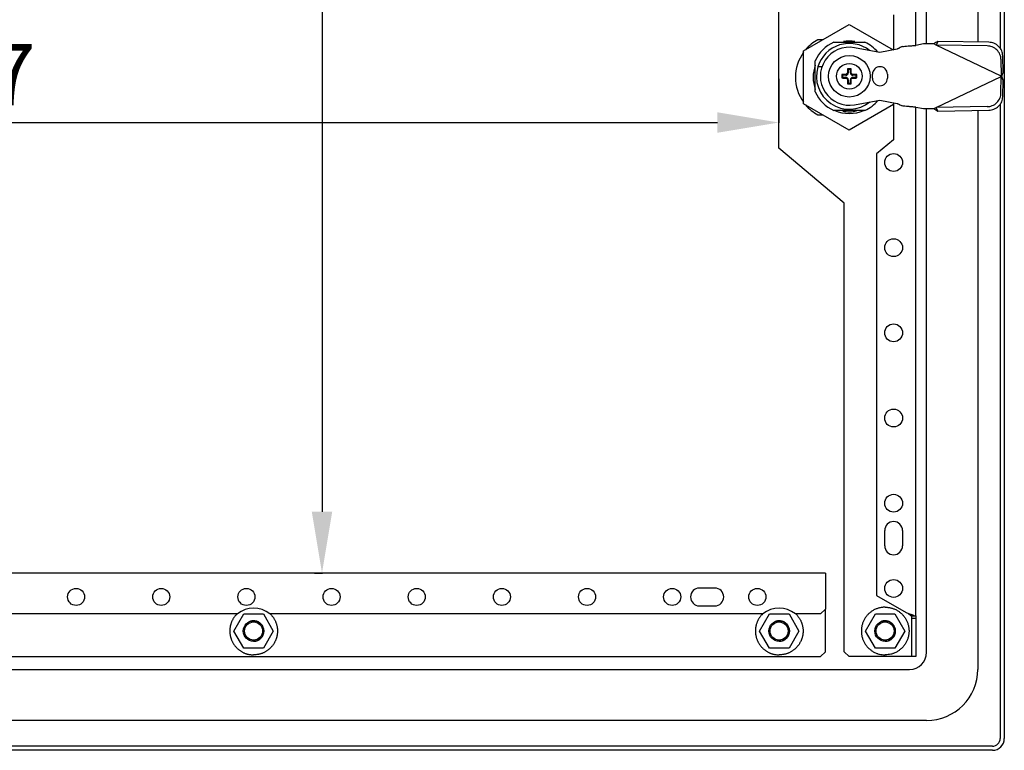
# Model space of a CAD drawing. Units: millimetres. Extents: x 55 to 3553, y -333 to 1484.
# Drawn here: x 2345 to 2634, y 788 to 1002 of the extents above; entities that cross this region are included whole.
import ezdxf

# ---------------------------------------------------------------- set-up
doc = ezdxf.new("R2010")
doc.units = ezdxf.units.MM
doc.header["$MEASUREMENT"] = 0
doc.header["$PDMODE"] = 2
doc.header["$PDSIZE"] = -0.01
doc.layers.add('5', color=7, linetype='Continuous')
doc.layers.add('COTA', color=1, linetype='Continuous', lineweight=5)
doc.styles.get("Standard").update_dxf_attribs({"font": 'monotxt.shx'})
doc.dimstyles.new('Argenta', dxfattribs={"dimtxt": 18, "dimasz": 18, "dimexe": 0.125, "dimexo": 0.5, "dimgap": 5, "dimtad": 1, "dimdec": 0, "dimzin": 0, "dimdsep": 46, "dimtxsty": 'STANDARD', "dimcen": 0.09, "dimclrd": 4, "dimclre": 4, "dimclrt": 4, "dimadec": 0, "dimazin": 0, "dimtp": 0.005, "dimtm": -0.005, "dimtfac": 1, "dimtdec": 0, "dimtmove": 0, "dimatfit": 3, "dimfxl": 1, "dimtolj": 1, "dimtzin": 0, "dimarcsym": 0})

# ---------------------------------------------------------------- blocks, each defined once
blk = doc.blocks.new('*D140')
at = {"layer": 'COTA', "color": 4, "linetype": 'Continuous', "lineweight": -2, "transparency": 16777216}
for p, q in [((2090.22, 984.99), (2090.22, 972.09)), ((2567.57, 984.99), (2567.57, 972.09)), ((2108.22, 972.21), (2549.57, 972.21))]:
    blk.add_line(p, q, dxfattribs=at)
at = {"layer": 'COTA', "color": 4, "linetype": 'Continuous', "transparency": 16777216}
for points in [[(2108.22, 975.21), (2108.22, 969.21), (2090.22, 972.21)], [(2549.57, 975.21), (2549.57, 969.21), (2567.57, 972.21)]]:
    blk.add_solid(points, dxfattribs=at)
at = {"layer": 'Defpoints', "color": 0, "linetype": 'Continuous', "transparency": 16777216}
for p in [(2090.22, 985.49), (2567.57, 985.49), (2567.57, 972.21)]:
    blk.add_point(p, dxfattribs=at)
at = {"layer": 'COTA', "color": 4, "linetype": 'Continuous', "transparency": 16777216, "insert": (2328.9, 986.21), "char_height": 18, "attachment_point": 5}
blk.add_mtext('\\A1;477', dxfattribs=at)
blk = doc.blocks.new('*D141')
at = {"layer": 'COTA', "color": 4, "linetype": 'Continuous', "lineweight": -2, "transparency": 16777216}
for p, q in [((2431.22, 1130.99), (2433.6, 1130.99)), ((2433.47, 1112.99), (2433.47, 857.99)), ((2431.22, 839.99), (2433.6, 839.99))]:
    blk.add_line(p, q, dxfattribs=at)
at = {"layer": 'COTA', "color": 4, "linetype": 'Continuous', "transparency": 16777216}
for points in [[(2430.47, 1112.99), (2436.47, 1112.99), (2433.47, 1130.99)], [(2430.47, 857.99), (2436.47, 857.99), (2433.47, 839.99)]]:
    blk.add_solid(points, dxfattribs=at)
at = {"layer": 'Defpoints', "color": 0, "linetype": 'Continuous', "transparency": 16777216}
for p in [(2430.72, 1130.99), (2430.72, 839.99), (2433.47, 839.99)]:
    blk.add_point(p, dxfattribs=at)
at = {"layer": 'COTA', "color": 4, "linetype": 'Continuous', "transparency": 16777216, "insert": (2419.47, 1041.39), "char_height": 18, "attachment_point": 5, "rotation": 90}
blk.add_mtext('\\A1;291', dxfattribs=at)

msp = doc.modelspace()

# ---------------------------------------------------------------- linework, layer by layer
at = {"layer": '5', "color": 1, "linetype": 'Continuous'}
for p, q in [((2632.57, 1179.49), (2632.57, 993.88)), ((2633.77, 1179.49), (2633.77, 791.49)), ((2632.57, 977.7), (2632.57, 791.49)), ((2630.27, 789.19), (2042.27, 789.19)), ((2630.27, 787.99), (2042.27, 787.99))]:
    msp.add_line(p, q, dxfattribs=at)
at = {"layer": '5', "color": 40, "linetype": 'Continuous'}
for p, q in [((2625.97, 1159.24), (2625.97, 995.8)), ((2610.97, 995.29), (2610.97, 1154.24)), ((2610.97, 816.74), (2610.97, 976.29)), ((2625.97, 975.77), (2625.97, 811.74)), ((2068.97, 811.74), (2605.97, 811.74)), ((2610.97, 796.74), (2063.97, 796.74))]:
    msp.add_line(p, q, dxfattribs=at)
at = {"layer": '5', "color": 150, "linetype": 'Continuous'}
for p, q in [((2607.77, 994.85), (2607.77, 1143.49)), ((2567.57, 964.65), (2567.57, 1006.33)), ((2601.27, 1003.79), (2601.27, 993.56)), ((2580.48, 996.49), (2579.03, 996.49)), ((2601.27, 978.02), (2601.27, 967.18)), ((2579.03, 974.49), (2580.48, 974.49)), ((2607.77, 827.49), (2607.77, 976.72)), ((2601.27, 967.18), (2596.27, 962.99)), ((2586.77, 948.54), (2567.57, 964.65)), ((2596.27, 962.99), (2596.27, 833.43)), ((2586.77, 816.9), (2586.77, 948.54)), ((2598.65, 847.99), (2598.65, 852.49)), ((2603.9, 852.49), (2603.9, 847.99)), ((2596.27, 833.43), (2604.97, 828.41)), ((2606.57, 827.49), (2606.33, 827.49)), ((2606.57, 827.49), (2606.57, 826.69)), ((2606.57, 827.49), (2607.77, 827.49)), ((2606.57, 826.69), (2606.57, 815.49)), ((2607.77, 826.69), (2606.57, 826.69)), ((2607.77, 827.49), (2607.77, 826.69)), ((2607.77, 826.69), (2607.77, 815.49)), ((2588.19, 815.49), (2586.77, 816.9)), ((2604.97, 815.49), (2588.19, 815.49)), ((2606.57, 815.5), (2604.97, 815.49)), ((2607.77, 815.49), (2606.57, 815.49))]:
    msp.add_line(p, q, dxfattribs=at)
at = {"layer": '5', "color": 2, "linetype": 'Continuous'}
for p, q in [((2574.85, 993.24), (2588.27, 1000.99)), ((2588.27, 1000.99), (2601.17, 993.54)), ((2574.85, 977.74), (2574.85, 993.24)), ((2588.27, 969.99), (2574.85, 977.74)), ((2601.27, 977.49), (2588.27, 969.99))]:
    msp.add_line(p, q, dxfattribs=at)
at = {"layer": '5', "color": 253, "linetype": 'Continuous'}
for p, q in [((2583.69, 995.76), (2592.85, 995.76)), ((2578.27, 981.18), (2578.27, 990.34)), ((2580.36, 988.56), (2579.04, 988.56)), ((2586.07, 986.29), (2586.17, 986.19)), ((2586.17, 985.39), (2586.17, 986.19)), ((2586.17, 986.19), (2587.22, 986.19)), ((2586.17, 986.19), (2586.27, 986.09)), ((2586.27, 986.09), (2586.27, 985.48)), ((2587.22, 986.09), (2586.27, 986.09)), ((2587.77, 987.99), (2587.87, 987.89)), ((2587.87, 986.84), (2587.87, 987.89)), ((2587.87, 987.89), (2588.67, 987.89)), ((2587.87, 987.89), (2587.97, 987.79)), ((2587.97, 987.79), (2587.97, 986.84)), ((2588.58, 987.79), (2587.97, 987.79)), ((2588.67, 987.89), (2588.58, 987.79)), ((2588.58, 986.84), (2588.58, 987.79)), ((2588.77, 987.99), (2588.67, 987.89)), ((2588.67, 987.89), (2588.67, 986.84)), ((2589.32, 986.19), (2590.37, 986.19)), ((2590.28, 986.09), (2589.32, 986.09)), ((2590.37, 986.19), (2590.28, 986.09)), ((2590.28, 985.48), (2590.28, 986.09)), ((2590.47, 986.29), (2590.37, 986.19)), ((2590.37, 986.19), (2590.37, 985.39)), ((2586.07, 985.29), (2586.17, 985.39)), ((2586.17, 985.39), (2586.27, 985.48)), ((2587.22, 985.39), (2586.17, 985.39)), ((2586.27, 985.48), (2587.22, 985.48)), ((2587.77, 983.59), (2587.87, 983.69)), ((2587.87, 983.69), (2587.87, 984.74)), ((2587.87, 983.69), (2587.97, 983.78)), ((2588.67, 983.69), (2587.87, 983.69)), ((2587.97, 984.74), (2587.97, 983.78)), ((2587.97, 983.78), (2588.58, 983.78)), ((2588.58, 983.78), (2588.58, 984.74)), ((2588.67, 983.69), (2588.58, 983.78)), ((2588.67, 984.74), (2588.67, 983.69)), ((2588.77, 983.59), (2588.67, 983.69)), ((2589.32, 985.48), (2590.28, 985.48)), ((2590.37, 985.39), (2589.32, 985.39)), ((2590.37, 985.39), (2590.28, 985.48)), ((2590.47, 985.29), (2590.37, 985.39)), ((2592.85, 975.76), (2583.69, 975.76))]:
    msp.add_line(p, q, dxfattribs=at)
at = {"layer": '5', "color": 221, "linetype": 'Continuous'}
for p, q in [((2603.89, 994.5), (2603.14, 994.21)), ((2610.05, 995.29), (2607.78, 994.85)), ((2613.05, 995.29), (2610.05, 995.29)), ((2613.77, 994.95), (2613.05, 995.29)), ((2614.27, 996), (2613.77, 994.95)), ((2628.76, 994.69), (2613.77, 994.95)), ((2632.89, 985.86), (2613.77, 994.95)), ((2629.27, 995.75), (2614.27, 996)), ((2597.27, 992.79), (2589.8, 994.15)), ((2602.27, 993.75), (2597.27, 992.79)), ((2633.39, 986.92), (2633.3, 991.82)), ((2632.8, 990.77), (2632.89, 985.86)), ((2595.07, 985.19), (2595.07, 986.39)), ((2599.47, 986.39), (2599.47, 985.19)), ((2613.77, 976.63), (2632.89, 985.71)), ((2632.8, 980.81), (2632.89, 985.71)), ((2633.39, 986.92), (2632.89, 985.86)), ((2633.05, 985.79), (2632.89, 985.86)), ((2632.89, 985.71), (2633.05, 985.79)), ((2633.39, 984.65), (2632.89, 985.71)), ((2633.3, 979.75), (2633.39, 984.65)), ((2589.8, 977.43), (2597.27, 978.79)), ((2597.27, 978.79), (2602.27, 977.83)), ((2603.14, 977.37), (2603.89, 977.08)), ((2607.78, 976.72), (2610.05, 976.29)), ((2610.05, 976.29), (2613.05, 976.29)), ((2613.05, 976.29), (2613.77, 976.63)), ((2628.76, 976.88), (2613.77, 976.63)), ((2614.27, 975.57), (2613.77, 976.63)), ((2614.27, 975.57), (2629.27, 975.83))]:
    msp.add_line(p, q, dxfattribs=at)
at = {"layer": '5', "color": 30, "linetype": 'Continuous'}
for p, q in [((2581.27, 839.99), (2091.27, 839.99)), ((2581.27, 839.99), (2581.27, 837.19)), ((2548.77, 835.61), (2544.27, 835.61)), ((2581.27, 837.19), (2581.27, 829.4)), ((2544.27, 830.36), (2548.77, 830.36)), ((2408.62, 827.99), (2263.83, 827.99)), ((2562.92, 827.99), (2418.13, 827.99)), ((2579.86, 827.99), (2572.43, 827.99)), ((2581.27, 829.4), (2579.86, 827.99)), ((2581.27, 816.9), (2581.27, 829.4)), ((2092.69, 815.49), (2579.86, 815.49)), ((2579.86, 815.49), (2581.27, 816.9))]:
    msp.add_line(p, q, dxfattribs=at)
at = {"layer": '5', "color": 7, "linetype": 'Continuous'}
for p, q in [((2407.62, 822.99), (2410.51, 827.99)), ((2410.51, 827.99), (2416.28, 827.99)), ((2416.28, 827.99), (2419.17, 822.99)), ((2561.92, 822.99), (2564.81, 827.99)), ((2564.81, 827.99), (2570.58, 827.99)), ((2570.58, 827.99), (2573.47, 822.99)), ((2593.02, 822.99), (2595.91, 827.99)), ((2595.91, 827.99), (2601.68, 827.99)), ((2601.68, 827.99), (2604.57, 822.99)), ((2410.51, 817.99), (2407.62, 822.99)), ((2419.17, 822.99), (2416.28, 817.99)), ((2564.81, 817.99), (2561.92, 822.99)), ((2573.47, 822.99), (2570.58, 817.99)), ((2595.91, 817.99), (2593.02, 822.99)), ((2604.57, 822.99), (2601.68, 817.99)), ((2416.28, 817.99), (2410.51, 817.99)), ((2570.58, 817.99), (2564.81, 817.99)), ((2601.68, 817.99), (2595.91, 817.99))]:
    msp.add_line(p, q, dxfattribs=at)
at = {"layer": '5', "color": 253, "linetype": 'Continuous'}
for points in [[(2587.22, 986.32), (2587.18, 986.32, 0.000192), (2587.14, 986.32, 0.000192), (2587.1, 986.32, 0.000193), (2587.07, 986.32, 0.000193), (2587.03, 986.32, 0.000194), (2586.99, 986.32, 0.000194), (2586.95, 986.32, 0.000195), (2586.91, 986.32, 0.000195), (2586.87, 986.32, 0.000196), (2586.83, 986.31, 0.000196), (2586.79, 986.31, 0.000197), (2586.75, 986.31, 0.000197), (2586.72, 986.31, 0.000198), (2586.68, 986.31, 0.000199), (2586.64, 986.31, 0.000199), (2586.6, 986.31, 0.000198), (2586.56, 986.31, 0.000201), (2586.52, 986.31, 0.000205), (2586.49, 986.3, 0.0002), (2586.45, 986.3, 0.000188), (2586.41, 986.3, 0.000208), (2586.37, 986.3, 0.000248), (2586.33, 986.3, 0.000189), (2586.3, 986.3, 0.000066), (2586.26, 986.3, 0.000268), (2586.22, 986.29, 0.000464), (2586.16, 986.29, 0.000229), (2586.07, 986.29, 0.000122)], [(2586.07, 986.29), (2586.07, 986.25, 0.000161), (2586.07, 986.22, 0.000161), (2586.07, 986.19, 0.000161), (2586.07, 986.15, 0.000161), (2586.07, 986.12, 0.000161), (2586.07, 986.09, 0.000161), (2586.07, 986.05, 0.000161), (2586.07, 986.02, 0.000161), (2586.07, 985.99, 0.00016), (2586.07, 985.95, 0.00016), (2586.07, 985.92, 0.00016), (2586.07, 985.89, 0.00016), (2586.07, 985.85, 0.00016), (2586.07, 985.82, 0.000161), (2586.07, 985.79, 0.00016), (2586.07, 985.75, 0.000159), (2586.07, 985.72, 0.000161), (2586.07, 985.69, 0.000164), (2586.07, 985.65, 0.000159), (2586.07, 985.62, 0.000149), (2586.07, 985.59, 0.000164), (2586.07, 985.55, 0.000196), (2586.07, 985.52, 0.000149), (2586.07, 985.49, 0.000051), (2586.07, 985.46, 0.00021), (2586.07, 985.42, 0.000361), (2586.07, 985.36, 0.000177), (2586.07, 985.29, 0.000094)], [(2587.77, 987.99), (2587.77, 987.95, 0.000217), (2587.77, 987.91, 0.000217), (2587.77, 987.87, 0.000217), (2587.77, 987.83, 0.000215), (2587.76, 987.79, 0.000213), (2587.76, 987.76, 0.000212), (2587.76, 987.72, 0.000211), (2587.76, 987.68, 0.000209), (2587.76, 987.64, 0.000208), (2587.76, 987.6, 0.000207), (2587.75, 987.56, 0.000205), (2587.75, 987.52, 0.000204), (2587.75, 987.49, 0.000203), (2587.75, 987.45, 0.000202), (2587.75, 987.41, 0.0002), (2587.75, 987.37, 0.000198), (2587.75, 987.33, 0.000199), (2587.75, 987.29, 0.000201), (2587.75, 987.26, 0.000195), (2587.74, 987.22, 0.000181), (2587.74, 987.18, 0.000198), (2587.74, 987.14, 0.000234), (2587.74, 987.1, 0.000178), (2587.74, 987.06, 0.000064), (2587.74, 987.03, 0.000247), (2587.74, 986.99, 0.000421), (2587.74, 986.92, 0.000207), (2587.74, 986.84, 0.00011)], [(2588.77, 987.99), (2588.74, 987.99, 0.000165), (2588.7, 987.99, 0.000166), (2588.67, 987.99, 0.000166), (2588.64, 987.99, 0.000165), (2588.6, 987.99, 0.000165), (2588.57, 987.99, 0.000164), (2588.53, 987.99, 0.000164), (2588.5, 987.99, 0.000164), (2588.47, 987.99, 0.000164), (2588.43, 987.99, 0.000163), (2588.4, 987.99, 0.000163), (2588.37, 987.99, 0.000163), (2588.33, 987.99, 0.000163), (2588.3, 987.99, 0.000163), (2588.27, 987.99, 0.000162), (2588.23, 987.99, 0.000161), (2588.2, 987.99, 0.000162), (2588.17, 987.99, 0.000165), (2588.13, 987.99, 0.00016), (2588.1, 987.99, 0.00015), (2588.07, 987.99, 0.000165), (2588.03, 987.99, 0.000195), (2588, 987.99, 0.000149), (2587.97, 987.99, 0.000053), (2587.94, 987.99, 0.000208), (2587.9, 987.99, 0.000358), (2587.85, 987.99, 0.000176), (2587.77, 987.99, 0.000094)], [(2588.81, 986.84), (2588.81, 986.88, 0.000192), (2588.81, 986.92, 0.000193), (2588.81, 986.96, 0.000193), (2588.8, 987, 0.000193), (2588.8, 987.03, 0.000194), (2588.8, 987.07, 0.000194), (2588.8, 987.11, 0.000195), (2588.8, 987.15, 0.000195), (2588.8, 987.19, 0.000195), (2588.8, 987.23, 0.000196), (2588.8, 987.27, 0.000196), (2588.8, 987.31, 0.000196), (2588.8, 987.35, 0.000197), (2588.79, 987.38, 0.000198), (2588.79, 987.42, 0.000198), (2588.79, 987.46, 0.000197), (2588.79, 987.5, 0.000199), (2588.79, 987.54, 0.000204), (2588.79, 987.58, 0.000198), (2588.79, 987.61, 0.000186), (2588.79, 987.65, 0.000205), (2588.78, 987.69, 0.000245), (2588.78, 987.73, 0.000187), (2588.78, 987.76, 0.000066), (2588.78, 987.8, 0.000264), (2588.78, 987.84, 0.000457), (2588.78, 987.9, 0.000226), (2588.77, 987.99, 0.00012)], [(2590.47, 986.29), (2590.44, 986.29, 0.000207), (2590.4, 986.29, 0.000205), (2590.36, 986.29, 0.000204), (2590.32, 986.29, 0.000204), (2590.29, 986.3, 0.000204), (2590.25, 986.3, 0.000203), (2590.21, 986.3, 0.000203), (2590.18, 986.3, 0.000202), (2590.14, 986.3, 0.000202), (2590.1, 986.3, 0.000202), (2590.06, 986.3, 0.000201), (2590.02, 986.31, 0.000201), (2589.99, 986.31, 0.0002), (2589.95, 986.31, 0.0002), (2589.91, 986.31, 0.0002), (2589.87, 986.31, 0.000198), (2589.83, 986.31, 0.000199), (2589.79, 986.31, 0.000203), (2589.76, 986.31, 0.000197), (2589.72, 986.31, 0.000184), (2589.68, 986.32, 0.000203), (2589.64, 986.32, 0.000242), (2589.6, 986.32, 0.000182), (2589.56, 986.32, 0.000061), (2589.53, 986.32, 0.000258), (2589.48, 986.32, 0.000443), (2589.41, 986.32, 0.000215), (2589.32, 986.32, 0.000113)], [(2590.47, 985.29), (2590.47, 985.32, 0.000166), (2590.47, 985.36, 0.000166), (2590.47, 985.39, 0.000166), (2590.47, 985.42, 0.000166), (2590.47, 985.46, 0.000165), (2590.47, 985.49, 0.000165), (2590.47, 985.52, 0.000165), (2590.47, 985.56, 0.000165), (2590.47, 985.59, 0.000164), (2590.47, 985.63, 0.000164), (2590.47, 985.66, 0.000164), (2590.47, 985.69, 0.000163), (2590.47, 985.73, 0.000163), (2590.47, 985.76, 0.000163), (2590.47, 985.79, 0.000163), (2590.47, 985.83, 0.000162), (2590.47, 985.86, 0.000163), (2590.47, 985.89, 0.000166), (2590.47, 985.93, 0.000161), (2590.47, 985.96, 0.00015), (2590.47, 985.99, 0.000165), (2590.47, 986.03, 0.000196), (2590.47, 986.06, 0.00015), (2590.47, 986.09, 0.000053), (2590.47, 986.12, 0.000209), (2590.47, 986.16, 0.00036), (2590.47, 986.21, 0.000177), (2590.47, 986.29, 0.000094)], [(2586.07, 985.29), (2586.11, 985.29, 0.000209), (2586.15, 985.28, 0.000208), (2586.18, 985.28, 0.000207), (2586.22, 985.28, 0.000206), (2586.26, 985.28, 0.000206), (2586.3, 985.28, 0.000205), (2586.33, 985.28, 0.000204), (2586.37, 985.28, 0.000204), (2586.41, 985.27, 0.000203), (2586.45, 985.27, 0.000202), (2586.49, 985.27, 0.000201), (2586.52, 985.27, 0.000201), (2586.56, 985.27, 0.0002), (2586.6, 985.27, 0.0002), (2586.64, 985.27, 0.000199), (2586.68, 985.26, 0.000197), (2586.72, 985.26, 0.000198), (2586.75, 985.26, 0.000202), (2586.79, 985.26, 0.000195), (2586.83, 985.26, 0.000182), (2586.87, 985.26, 0.0002), (2586.91, 985.26, 0.000238), (2586.95, 985.26, 0.00018), (2586.99, 985.26, 0.000062), (2587.02, 985.26, 0.000253), (2587.07, 985.25, 0.000433), (2587.13, 985.25, 0.000211), (2587.22, 985.25, 0.000112)], [(2587.74, 984.74), (2587.74, 984.7, 0.000188), (2587.74, 984.66, 0.000186), (2587.74, 984.62, 0.000186), (2587.74, 984.59, 0.000188), (2587.74, 984.55, 0.000189), (2587.74, 984.51, 0.00019), (2587.74, 984.47, 0.000191), (2587.74, 984.43, 0.000192), (2587.74, 984.4, 0.000193), (2587.74, 984.36, 0.000194), (2587.75, 984.32, 0.000195), (2587.75, 984.28, 0.000196), (2587.75, 984.24, 0.000197), (2587.75, 984.21, 0.000199), (2587.75, 984.17, 0.000199), (2587.75, 984.13, 0.000199), (2587.75, 984.09, 0.000202), (2587.75, 984.05, 0.000208), (2587.75, 984.01, 0.000203), (2587.76, 983.97, 0.00019), (2587.76, 983.94, 0.000211), (2587.76, 983.9, 0.000255), (2587.76, 983.86, 0.000193), (2587.76, 983.82, 0.000064), (2587.76, 983.79, 0.000277), (2587.77, 983.74, 0.000483), (2587.77, 983.68, 0.000236), (2587.77, 983.59, 0.000125)], [(2587.77, 983.59), (2587.81, 983.59, 0.000164), (2587.84, 983.59, 0.000165), (2587.87, 983.59, 0.000165), (2587.91, 983.59, 0.000164), (2587.94, 983.59, 0.000164), (2587.97, 983.59, 0.000164), (2588.01, 983.59, 0.000163), (2588.04, 983.59, 0.000163), (2588.08, 983.59, 0.000163), (2588.11, 983.59, 0.000162), (2588.14, 983.59, 0.000162), (2588.18, 983.59, 0.000162), (2588.21, 983.59, 0.000162), (2588.24, 983.59, 0.000162), (2588.28, 983.59, 0.000161), (2588.31, 983.59, 0.00016), (2588.34, 983.59, 0.000161), (2588.38, 983.59, 0.000164), (2588.41, 983.59, 0.000159), (2588.44, 983.59, 0.000149), (2588.48, 983.59, 0.000164), (2588.51, 983.59, 0.000194), (2588.54, 983.59, 0.000148), (2588.58, 983.59, 0.000052), (2588.6, 983.59, 0.000207), (2588.64, 983.59, 0.000356), (2588.7, 983.59, 0.000175), (2588.77, 983.59, 0.000093)], [(2588.77, 983.59), (2588.77, 983.62, 0.000207), (2588.77, 983.66, 0.000206), (2588.78, 983.7, 0.000205), (2588.78, 983.74, 0.000204), (2588.78, 983.77, 0.000204), (2588.78, 983.81, 0.000203), (2588.78, 983.85, 0.000202), (2588.78, 983.89, 0.000202), (2588.79, 983.92, 0.000201), (2588.79, 983.96, 0.000201), (2588.79, 984, 0.0002), (2588.79, 984.04, 0.0002), (2588.79, 984.08, 0.000199), (2588.79, 984.11, 0.000199), (2588.79, 984.15, 0.000198), (2588.79, 984.19, 0.000196), (2588.8, 984.23, 0.000198), (2588.8, 984.27, 0.000201), (2588.8, 984.31, 0.000195), (2588.8, 984.35, 0.000182), (2588.8, 984.38, 0.0002), (2588.8, 984.42, 0.000238), (2588.8, 984.46, 0.00018), (2588.8, 984.5, 0.000061), (2588.8, 984.54, 0.000254), (2588.8, 984.58, 0.000436), (2588.81, 984.65, 0.000212), (2588.81, 984.74, 0.000112)], [(2589.32, 985.25), (2589.36, 985.25, 0.000194), (2589.4, 985.25, 0.000195), (2589.44, 985.25, 0.000196), (2589.48, 985.25, 0.000196), (2589.52, 985.26, 0.000196), (2589.56, 985.26, 0.000196), (2589.6, 985.26, 0.000196), (2589.64, 985.26, 0.000196), (2589.68, 985.26, 0.000197), (2589.72, 985.26, 0.000197), (2589.76, 985.26, 0.000197), (2589.79, 985.26, 0.000197), (2589.83, 985.26, 0.000198), (2589.87, 985.27, 0.000199), (2589.91, 985.27, 0.000199), (2589.95, 985.27, 0.000198), (2589.99, 985.27, 0.0002), (2590.02, 985.27, 0.000204), (2590.06, 985.27, 0.000199), (2590.1, 985.27, 0.000186), (2590.14, 985.27, 0.000205), (2590.18, 985.28, 0.000245), (2590.21, 985.28, 0.000187), (2590.25, 985.28, 0.000066), (2590.28, 985.28, 0.000263), (2590.32, 985.28, 0.000454), (2590.39, 985.28, 0.000225), (2590.47, 985.29, 0.00012)]]:
    msp.add_lwpolyline(points, format="xyb", dxfattribs=at)
at = {"layer": '5', "color": 7, "linetype": 'Continuous'}
for points in [[(2598.8, 829.99), (2598.4, 829.98, 0.01558), (2597.99, 829.94, 0.014692), (2597.58, 829.88, 0.014422), (2597.16, 829.79, 0.01514), (2596.74, 829.68, 0.015472), (2596.32, 829.54, 0.015674), (2595.91, 829.37, 0.015797), (2595.51, 829.17, 0.016058), (2595.11, 828.94, 0.016183), (2594.73, 828.68, 0.016331), (2594.36, 828.4, 0.016394), (2594.01, 828.1, 0.016464), (2593.69, 827.77, 0.016478), (2593.38, 827.42, 0.016455), (2593.1, 827.06, 0.016414), (2592.85, 826.67, 0.016301), (2592.62, 826.28, 0.016212), (2592.42, 825.87, 0.016022), (2592.25, 825.46, 0.015876), (2592.11, 825.04, 0.015586), (2591.99, 824.63, 0.015436), (2591.9, 824.21, 0.015176), (2591.84, 823.8, 0.014863), (2591.81, 823.39, 0.014262), (2591.8, 822.99, 0.014493), (2591.81, 822.59, 0.014493), (2591.84, 822.18, 0.014262), (2591.9, 821.77, 0.014862), (2591.99, 821.35, 0.015176), (2592.11, 820.93, 0.015437), (2592.25, 820.51, 0.015585), (2592.42, 820.1, 0.015869), (2592.62, 819.7, 0.016024), (2592.85, 819.3, 0.016235), (2593.1, 818.92, 0.016294), (2593.38, 818.55, 0.016333), (2593.69, 818.2, 0.016478), (2594.01, 817.88, 0.016756), (2594.36, 817.57, 0.016381), (2594.73, 817.29, 0.015468), (2595.11, 817.04, 0.016623), (2595.51, 816.81, 0.019067), (2595.92, 816.61, 0.015101), (2596.32, 816.44, 0.006792), (2596.69, 816.3, 0.019578), (2597.16, 816.18, 0.032637), (2597.87, 816.08, 0.016855), (2598.8, 815.99, 0.009289)], [(2598.8, 829.99), (2599.2, 829.98, -0.01558), (2599.6, 829.94, -0.014692), (2600.02, 829.88, -0.014422), (2600.44, 829.79, -0.01514), (2600.85, 829.68, -0.015472), (2601.27, 829.54, -0.015674), (2601.68, 829.37, -0.015797), (2602.09, 829.17, -0.016058), (2602.48, 828.94, -0.016183), (2602.86, 828.68, -0.016331), (2603.23, 828.4, -0.016394), (2603.58, 828.1, -0.016464), (2603.91, 827.77, -0.016478), (2604.21, 827.42, -0.016455), (2604.49, 827.06, -0.016414), (2604.75, 826.67, -0.016301), (2604.97, 826.28, -0.016212), (2605.17, 825.87, -0.016022), (2605.34, 825.46, -0.015876), (2605.49, 825.04, -0.015586), (2605.6, 824.63, -0.015436), (2605.69, 824.21, -0.015176), (2605.75, 823.8, -0.014863), (2605.79, 823.39, -0.014262), (2605.8, 822.99, -0.014493), (2605.79, 822.59, -0.014493), (2605.75, 822.18, -0.014262), (2605.69, 821.77, -0.014862), (2605.6, 821.35, -0.015176), (2605.49, 820.93, -0.015437), (2605.34, 820.51, -0.015585), (2605.17, 820.1, -0.015869), (2604.97, 819.7, -0.016024), (2604.75, 819.3, -0.016235), (2604.49, 818.92, -0.016294), (2604.21, 818.55, -0.016333), (2603.91, 818.2, -0.016478), (2603.58, 817.88, -0.016756), (2603.23, 817.57, -0.016381), (2602.86, 817.29, -0.015468), (2602.49, 817.04, -0.016623), (2602.09, 816.81, -0.019067), (2601.67, 816.61, -0.015101), (2601.27, 816.44, -0.006792), (2600.9, 816.3, -0.019578), (2600.44, 816.18, -0.032637), (2599.72, 816.08, -0.016855), (2598.8, 815.99, -0.009289)], [(2408.5, 827.99), (2408.25, 827.74, 0.012227), (2408.02, 827.47, 0.012409), (2407.81, 827.2, 0.012383), (2407.61, 826.92, 0.012315), (2407.42, 826.63, 0.012285), (2407.25, 826.33, 0.01219), (2407.09, 826.03, 0.012119), (2406.95, 825.72, 0.011999), (2406.83, 825.41, 0.011917), (2406.72, 825.1, 0.011764), (2406.63, 824.78, 0.011659), (2406.55, 824.47, 0.011472), (2406.49, 824.15, 0.011364), (2406.45, 823.84, 0.011192), (2406.42, 823.53, 0.011024), (2406.4, 823.23, 0.010688), (2406.4, 822.93, 0.010814), (2406.41, 822.63, 0.010857), (2406.43, 822.32, 0.010735), (2406.47, 822.01, 0.01108), (2406.52, 821.7, 0.01128), (2406.58, 821.38, 0.011429), (2406.66, 821.07, 0.011522), (2406.76, 820.76, 0.011712), (2406.88, 820.44, 0.011818), (2407.01, 820.13, 0.011961), (2407.15, 819.83, 0.01204), (2407.31, 819.53, 0.012157), (2407.49, 819.23, 0.012219), (2407.68, 818.94, 0.012303), (2407.89, 818.66, 0.01234), (2408.11, 818.4, 0.012381), (2408.35, 818.14, 0.012404), (2408.6, 817.89, 0.012428), (2408.86, 817.66, 0.012398), (2409.13, 817.44, 0.012309), (2409.41, 817.24, 0.012361), (2409.7, 817.05, 0.012491), (2409.99, 816.87, 0.012158), (2410.3, 816.71, 0.011403), (2410.6, 816.57, 0.012274), (2410.91, 816.44, 0.014125), (2411.24, 816.33, 0.011081), (2411.54, 816.24, 0.004748), (2411.82, 816.16, 0.014565), (2412.17, 816.1, 0.024402), (2412.7, 816.04, 0.012453), (2413.4, 815.99, 0.006834)], [(2418.3, 827.99), (2418.54, 827.74, -0.012227), (2418.77, 827.47, -0.012409), (2418.99, 827.2, -0.012383), (2419.19, 826.92, -0.012315), (2419.37, 826.63, -0.012285), (2419.55, 826.33, -0.01219), (2419.7, 826.03, -0.012119), (2419.84, 825.72, -0.011999), (2419.96, 825.41, -0.011917), (2420.07, 825.1, -0.011764), (2420.16, 824.78, -0.011659), (2420.24, 824.47, -0.011472), (2420.3, 824.15, -0.011364), (2420.34, 823.84, -0.011192), (2420.38, 823.53, -0.011024), (2420.39, 823.23, -0.010688), (2420.4, 822.93, -0.010814), (2420.39, 822.63, -0.010857), (2420.36, 822.32, -0.010735), (2420.33, 822.01, -0.01108), (2420.28, 821.7, -0.01128), (2420.21, 821.38, -0.011429), (2420.13, 821.07, -0.011522), (2420.03, 820.76, -0.011712), (2419.92, 820.44, -0.011818), (2419.79, 820.13, -0.011961), (2419.64, 819.83, -0.01204), (2419.48, 819.53, -0.012157), (2419.3, 819.23, -0.012219), (2419.11, 818.94, -0.012303), (2418.9, 818.66, -0.01234), (2418.68, 818.4, -0.012381), (2418.44, 818.14, -0.012404), (2418.2, 817.89, -0.012428), (2417.94, 817.66, -0.012398), (2417.67, 817.44, -0.012309), (2417.39, 817.24, -0.012361), (2417.1, 817.05, -0.012491), (2416.8, 816.87, -0.012158), (2416.5, 816.71, -0.011403), (2416.19, 816.57, -0.012274), (2415.88, 816.44, -0.014125), (2415.56, 816.33, -0.011081), (2415.25, 816.24, -0.004748), (2414.97, 816.16, -0.014565), (2414.62, 816.1, -0.024402), (2414.09, 816.04, -0.012453), (2413.4, 815.99, -0.006834)], [(2562.8, 827.99), (2562.55, 827.74, 0.012227), (2562.32, 827.47, 0.012409), (2562.11, 827.2, 0.012383), (2561.91, 826.92, 0.012315), (2561.72, 826.63, 0.012285), (2561.55, 826.33, 0.01219), (2561.39, 826.03, 0.012119), (2561.25, 825.72, 0.011999), (2561.13, 825.41, 0.011917), (2561.02, 825.1, 0.011764), (2560.93, 824.78, 0.011659), (2560.85, 824.47, 0.011472), (2560.79, 824.15, 0.011364), (2560.75, 823.84, 0.011192), (2560.72, 823.53, 0.011024), (2560.7, 823.23, 0.010688), (2560.7, 822.93, 0.010814), (2560.71, 822.63, 0.010857), (2560.73, 822.32, 0.010735), (2560.77, 822.01, 0.01108), (2560.82, 821.7, 0.01128), (2560.88, 821.38, 0.011429), (2560.96, 821.07, 0.011522), (2561.06, 820.76, 0.011712), (2561.18, 820.44, 0.011818), (2561.31, 820.13, 0.011961), (2561.45, 819.83, 0.01204), (2561.61, 819.53, 0.012157), (2561.79, 819.23, 0.012219), (2561.98, 818.94, 0.012303), (2562.19, 818.66, 0.01234), (2562.41, 818.4, 0.012381), (2562.65, 818.14, 0.012404), (2562.9, 817.89, 0.012428), (2563.16, 817.66, 0.012398), (2563.43, 817.44, 0.012309), (2563.71, 817.24, 0.012361), (2564, 817.05, 0.012491), (2564.29, 816.87, 0.012158), (2564.6, 816.71, 0.011403), (2564.9, 816.57, 0.012274), (2565.21, 816.44, 0.014125), (2565.54, 816.33, 0.011081), (2565.84, 816.24, 0.004748), (2566.12, 816.16, 0.014565), (2566.47, 816.1, 0.024402), (2567, 816.04, 0.012453), (2567.7, 815.99, 0.006834)], [(2572.6, 827.99), (2572.84, 827.74, -0.012227), (2573.07, 827.47, -0.012409), (2573.29, 827.2, -0.012383), (2573.49, 826.92, -0.012315), (2573.67, 826.63, -0.012285), (2573.85, 826.33, -0.01219), (2574, 826.03, -0.012119), (2574.14, 825.72, -0.011999), (2574.26, 825.41, -0.011917), (2574.37, 825.1, -0.011764), (2574.46, 824.78, -0.011659), (2574.54, 824.47, -0.011472), (2574.6, 824.15, -0.011364), (2574.64, 823.84, -0.011192), (2574.68, 823.53, -0.011024), (2574.69, 823.23, -0.010688), (2574.7, 822.93, -0.010814), (2574.69, 822.63, -0.010857), (2574.66, 822.32, -0.010735), (2574.63, 822.01, -0.01108), (2574.58, 821.7, -0.01128), (2574.51, 821.38, -0.011429), (2574.43, 821.07, -0.011522), (2574.33, 820.76, -0.011712), (2574.22, 820.44, -0.011818), (2574.09, 820.13, -0.011961), (2573.94, 819.83, -0.01204), (2573.78, 819.53, -0.012157), (2573.6, 819.23, -0.012219), (2573.41, 818.94, -0.012303), (2573.2, 818.66, -0.01234), (2572.98, 818.4, -0.012381), (2572.74, 818.14, -0.012404), (2572.5, 817.89, -0.012428), (2572.24, 817.66, -0.012398), (2571.97, 817.44, -0.012309), (2571.69, 817.24, -0.012361), (2571.4, 817.05, -0.012491), (2571.1, 816.87, -0.012158), (2570.8, 816.71, -0.011403), (2570.49, 816.57, -0.012274), (2570.18, 816.44, -0.014125), (2569.86, 816.33, -0.011081), (2569.55, 816.24, -0.004748), (2569.27, 816.16, -0.014565), (2568.92, 816.1, -0.024402), (2568.39, 816.04, -0.012453), (2567.7, 815.99, -0.006834)], [(2413.4, 825.99), (2413.36, 825.99, 0.003163), (2413.32, 825.99, 0.003112), (2413.28, 825.99, 0.003101), (2413.25, 825.98, 0.003138), (2413.21, 825.98, 0.003156), (2413.17, 825.98, 0.003169), (2413.13, 825.98, 0.00318), (2413.09, 825.97, 0.003199), (2413.06, 825.97, 0.003211), (2413.02, 825.96, 0.003229), (2412.98, 825.96, 0.003239), (2412.94, 825.95, 0.003255), (2412.9, 825.95, 0.003268), (2412.86, 825.94, 0.003291), (2412.82, 825.93, 0.003293), (2412.78, 825.92, 0.003288), (2412.74, 825.92, 0.003329), (2412.7, 825.91, 0.003416), (2412.67, 825.9, 0.003323), (2412.63, 825.89, 0.003108), (2412.59, 825.88, 0.003455), (2412.55, 825.86, 0.004158), (2412.51, 825.85, 0.003137), (2412.47, 825.84, 0.001022), (2412.43, 825.83, 0.004495), (2412.39, 825.81, 0.007782), (2412.32, 825.79, 0.003775), (2412.24, 825.75, 0.001982)], [(2413.4, 819.99), (2413.57, 819.99, 0.01558), (2413.74, 820.01, 0.014692), (2413.92, 820.03, 0.014422), (2414.1, 820.07, 0.01514), (2414.28, 820.12, 0.015472), (2414.46, 820.18, 0.015674), (2414.63, 820.25, 0.015797), (2414.81, 820.34, 0.016058), (2414.98, 820.44, 0.016183), (2415.14, 820.55, 0.016331), (2415.3, 820.67, 0.016394), (2415.45, 820.8, 0.016464), (2415.59, 820.94, 0.016478), (2415.72, 821.09, 0.016455), (2415.84, 821.24, 0.016414), (2415.95, 821.41, 0.016301), (2416.04, 821.58, 0.016212), (2416.13, 821.75, 0.016022), (2416.2, 821.93, 0.015876), (2416.26, 822.11, 0.015586), (2416.31, 822.29, 0.015436), (2416.35, 822.46, 0.015176), (2416.38, 822.64, 0.014863), (2416.39, 822.82, 0.014262), (2416.4, 822.99, 0.014493), (2416.39, 823.16, 0.014493), (2416.38, 823.33, 0.014262), (2416.35, 823.51, 0.014862), (2416.31, 823.69, 0.015176), (2416.26, 823.87, 0.015437), (2416.2, 824.05, 0.015585), (2416.13, 824.22, 0.015869), (2416.04, 824.4, 0.016024), (2415.95, 824.57, 0.016235), (2415.84, 824.73, 0.016294), (2415.72, 824.89, 0.016333), (2415.59, 825.04, 0.016478), (2415.45, 825.18, 0.016756), (2415.3, 825.31, 0.016381), (2415.14, 825.43, 0.015468), (2414.98, 825.54, 0.016623), (2414.81, 825.64, 0.019067), (2414.63, 825.72, 0.015101), (2414.46, 825.79, 0.006792), (2414.3, 825.85, 0.019578), (2414.1, 825.9, 0.032637), (2413.79, 825.95, 0.016855), (2413.4, 825.99, 0.009289)], [(2567.7, 825.99), (2567.66, 825.99, 0.003163), (2567.62, 825.99, 0.003112), (2567.58, 825.99, 0.003101), (2567.55, 825.98, 0.003137), (2567.51, 825.98, 0.003155), (2567.47, 825.98, 0.003169), (2567.43, 825.98, 0.003179), (2567.39, 825.97, 0.003199), (2567.36, 825.97, 0.003211), (2567.32, 825.96, 0.003229), (2567.28, 825.96, 0.003239), (2567.24, 825.95, 0.003255), (2567.2, 825.95, 0.003268), (2567.16, 825.94, 0.003291), (2567.12, 825.93, 0.003293), (2567.08, 825.92, 0.003288), (2567.04, 825.92, 0.003329), (2567, 825.91, 0.003416), (2566.97, 825.9, 0.003323), (2566.93, 825.89, 0.003107), (2566.89, 825.88, 0.003455), (2566.85, 825.86, 0.004158), (2566.81, 825.85, 0.003137), (2566.77, 825.84, 0.001022), (2566.73, 825.83, 0.004495), (2566.69, 825.81, 0.007782), (2566.62, 825.79, 0.003775), (2566.54, 825.75, 0.001982)], [(2567.7, 819.99), (2567.87, 819.99, 0.01558), (2568.04, 820.01, 0.014692), (2568.22, 820.03, 0.014422), (2568.4, 820.07, 0.01514), (2568.58, 820.12, 0.015472), (2568.76, 820.18, 0.015674), (2568.93, 820.25, 0.015797), (2569.11, 820.34, 0.016058), (2569.28, 820.44, 0.016183), (2569.44, 820.55, 0.016331), (2569.6, 820.67, 0.016394), (2569.75, 820.8, 0.016464), (2569.89, 820.94, 0.016478), (2570.02, 821.09, 0.016455), (2570.14, 821.24, 0.016414), (2570.25, 821.41, 0.016301), (2570.34, 821.58, 0.016212), (2570.43, 821.75, 0.016022), (2570.5, 821.93, 0.015876), (2570.56, 822.11, 0.015586), (2570.61, 822.29, 0.015436), (2570.65, 822.46, 0.015176), (2570.68, 822.64, 0.014863), (2570.69, 822.82, 0.014262), (2570.7, 822.99, 0.014493), (2570.69, 823.16, 0.014493), (2570.68, 823.33, 0.014262), (2570.65, 823.51, 0.014862), (2570.61, 823.69, 0.015176), (2570.56, 823.87, 0.015437), (2570.5, 824.05, 0.015585), (2570.43, 824.22, 0.015869), (2570.34, 824.4, 0.016024), (2570.25, 824.57, 0.016235), (2570.14, 824.73, 0.016294), (2570.02, 824.89, 0.016333), (2569.89, 825.04, 0.016478), (2569.75, 825.18, 0.016756), (2569.6, 825.31, 0.016381), (2569.44, 825.43, 0.015468), (2569.28, 825.54, 0.016623), (2569.11, 825.64, 0.019067), (2568.93, 825.72, 0.015101), (2568.76, 825.79, 0.006792), (2568.6, 825.85, 0.019578), (2568.4, 825.9, 0.032637), (2568.09, 825.95, 0.016855), (2567.7, 825.99, 0.009289)], [(2598.8, 825.99), (2598.76, 825.99, 0.003163), (2598.72, 825.99, 0.003112), (2598.68, 825.99, 0.0031), (2598.65, 825.98, 0.003137), (2598.61, 825.98, 0.003155), (2598.57, 825.98, 0.003169), (2598.53, 825.98, 0.003179), (2598.49, 825.97, 0.003199), (2598.46, 825.97, 0.003211), (2598.42, 825.96, 0.003229), (2598.38, 825.96, 0.003239), (2598.34, 825.95, 0.003255), (2598.3, 825.95, 0.003268), (2598.26, 825.94, 0.003291), (2598.22, 825.93, 0.003293), (2598.18, 825.92, 0.003288), (2598.14, 825.92, 0.003328), (2598.1, 825.91, 0.003416), (2598.07, 825.9, 0.003323), (2598.03, 825.89, 0.003107), (2597.99, 825.88, 0.003455), (2597.95, 825.86, 0.004158), (2597.91, 825.85, 0.003137), (2597.87, 825.84, 0.001022), (2597.83, 825.83, 0.004495), (2597.79, 825.81, 0.007782), (2597.72, 825.79, 0.003775), (2597.64, 825.75, 0.001982)], [(2598.8, 819.99), (2598.97, 819.99, 0.01558), (2599.14, 820.01, 0.014692), (2599.32, 820.03, 0.014422), (2599.5, 820.07, 0.01514), (2599.68, 820.12, 0.015472), (2599.86, 820.18, 0.015674), (2600.03, 820.25, 0.015797), (2600.21, 820.34, 0.016058), (2600.38, 820.44, 0.016183), (2600.54, 820.55, 0.016331), (2600.7, 820.67, 0.016394), (2600.85, 820.8, 0.016464), (2600.99, 820.94, 0.016478), (2601.12, 821.09, 0.016455), (2601.24, 821.24, 0.016414), (2601.35, 821.41, 0.016301), (2601.44, 821.58, 0.016212), (2601.53, 821.75, 0.016022), (2601.6, 821.93, 0.015876), (2601.66, 822.11, 0.015586), (2601.71, 822.29, 0.015436), (2601.75, 822.46, 0.015176), (2601.78, 822.64, 0.014863), (2601.79, 822.82, 0.014262), (2601.8, 822.99, 0.014493), (2601.79, 823.16, 0.014493), (2601.78, 823.33, 0.014262), (2601.75, 823.51, 0.014862), (2601.71, 823.69, 0.015176), (2601.66, 823.87, 0.015437), (2601.6, 824.05, 0.015585), (2601.53, 824.22, 0.015869), (2601.44, 824.4, 0.016024), (2601.35, 824.57, 0.016235), (2601.24, 824.73, 0.016294), (2601.12, 824.89, 0.016333), (2600.99, 825.04, 0.016478), (2600.85, 825.18, 0.016756), (2600.7, 825.31, 0.016381), (2600.54, 825.43, 0.015468), (2600.38, 825.54, 0.016623), (2600.21, 825.64, 0.019067), (2600.03, 825.72, 0.015101), (2599.86, 825.79, 0.006792), (2599.7, 825.85, 0.019578), (2599.5, 825.9, 0.032637), (2599.19, 825.95, 0.016855), (2598.8, 825.99, 0.009289)], [(2413.38, 819.99), (2413.38, 819.99, 0.000035), (2413.38, 819.99, 0.000035), (2413.39, 819.99, 0.000035), (2413.39, 819.99, 0.000035), (2413.39, 819.99, 0.000035), (2413.39, 819.99, 0.000035), (2413.39, 819.99, 0.000035), (2413.39, 819.99, 0.000035), (2413.39, 819.99, 0.000035), (2413.39, 819.99, 0.000035), (2413.39, 819.99, 0.000035), (2413.39, 819.99, 0.000035), (2413.39, 819.99, 0.000035), (2413.39, 819.99, 0.000035), (2413.39, 819.99, 0.000035), (2413.39, 819.99, 0.000034), (2413.39, 819.99, 0.000035), (2413.39, 819.99, 0.000035), (2413.39, 819.99, 0.000034), (2413.39, 819.99, 0.000032), (2413.39, 819.99, 0.000035), (2413.39, 819.99, 0.000042), (2413.39, 819.99, 0.000032), (2413.39, 819.99, 0.000011), (2413.39, 819.99, 0.000045), (2413.39, 819.99, 0.000078), (2413.4, 819.99, 0.000038), (2413.4, 819.99, 0.00002)], [(2567.68, 819.99), (2567.68, 819.99, 0.000035), (2567.68, 819.99, 0.000035), (2567.69, 819.99, 0.000035), (2567.69, 819.99, 0.000035), (2567.69, 819.99, 0.000035), (2567.69, 819.99, 0.000035), (2567.69, 819.99, 0.000035), (2567.69, 819.99, 0.000035), (2567.69, 819.99, 0.000035), (2567.69, 819.99, 0.000035), (2567.69, 819.99, 0.000035), (2567.69, 819.99, 0.000035), (2567.69, 819.99, 0.000035), (2567.69, 819.99, 0.000035), (2567.69, 819.99, 0.000035), (2567.69, 819.99, 0.000034), (2567.69, 819.99, 0.000035), (2567.69, 819.99, 0.000035), (2567.69, 819.99, 0.000034), (2567.69, 819.99, 0.000032), (2567.69, 819.99, 0.000035), (2567.69, 819.99, 0.000042), (2567.69, 819.99, 0.000032), (2567.69, 819.99, 0.000011), (2567.69, 819.99, 0.000045), (2567.69, 819.99, 0.000078), (2567.7, 819.99, 0.000038), (2567.7, 819.99, 0.00002)], [(2598.78, 819.99), (2598.78, 819.99, 0.000035), (2598.78, 819.99, 0.000035), (2598.79, 819.99, 0.000035), (2598.79, 819.99, 0.000035), (2598.79, 819.99, 0.000035), (2598.79, 819.99, 0.000035), (2598.79, 819.99, 0.000035), (2598.79, 819.99, 0.000035), (2598.79, 819.99, 0.000035), (2598.79, 819.99, 0.000035), (2598.79, 819.99, 0.000035), (2598.79, 819.99, 0.000035), (2598.79, 819.99, 0.000035), (2598.79, 819.99, 0.000035), (2598.79, 819.99, 0.000035), (2598.79, 819.99, 0.000034), (2598.79, 819.99, 0.000035), (2598.79, 819.99, 0.000035), (2598.79, 819.99, 0.000034), (2598.79, 819.99, 0.000032), (2598.79, 819.99, 0.000035), (2598.79, 819.99, 0.000042), (2598.79, 819.99, 0.000032), (2598.79, 819.99, 0.000011), (2598.79, 819.99, 0.000045), (2598.79, 819.99, 0.000078), (2598.8, 819.99, 0.000038), (2598.8, 819.99, 0.00002)]]:
    msp.add_lwpolyline(points, format="xyb", dxfattribs=at)
at = {"layer": '5', "color": 253, "linetype": 'Continuous'}
for radius in [6.1, 3.75]:
    msp.add_circle((2588.27, 985.79), radius, dxfattribs=at)
at = {"layer": '5', "color": 150, "linetype": 'Continuous'}
for centre in [(2601.27, 960.49), (2601.27, 935.49), (2601.27, 910.49), (2601.27, 885.49), (2601.27, 860.49), (2601.27, 835.49)]:
    msp.add_circle(centre, 2.62, dxfattribs=at)
at = {"layer": '5', "color": 30, "linetype": 'Continuous'}
for centre in [(2361.27, 832.99), (2386.27, 832.99), (2411.27, 832.99), (2436.27, 832.99), (2461.27, 832.99), (2486.27, 832.99), (2511.27, 832.99), (2536.27, 832.99), (2561.27, 832.99)]:
    msp.add_circle(centre, 2.5, dxfattribs=at)
at = {"layer": '5', "color": 1, "linetype": 'Continuous'}
for centre, radius in [((2413.37, 822.99), 3), ((2413.37, 822.99), 2.65), ((2567.67, 822.99), 3), ((2567.67, 822.99), 2.65), ((2598.77, 822.99), 3), ((2598.77, 822.99), 2.65)]:
    msp.add_circle(centre, radius, dxfattribs=at)
at = {"layer": '5', "color": 150, "linetype": 'Continuous'}
for centre, radius, start, end in [((2584.97, 985.49), 12.5, 118.3576, 139.6317), ((2584.97, 985.49), 12.5, 144.0834, 215.9166), ((2584.97, 985.49), 12.5, 220.3683, 241.6424), ((2601.27, 852.49), 2.62, 0, 180), ((2601.27, 847.99), 2.62, 180, 0)]:
    msp.add_arc(centre, radius, start, end, dxfattribs=at)
at = {"layer": '5', "color": 253, "linetype": 'Continuous'}
for centre, radius, start, end in [((2588.27, 985.76), 11, 114.62, 155.38), ((2588.27, 985.76), 9.65, 51.7546, 163.1327), ((2588.27, 985.76), 11, 40.4936, 65.38), ((2588.27, 985.76), 9.65, 163.1327, 308.919), ((2587.22, 986.84), 0.647, 270, 0), ((2587.22, 986.84), 0.746, 270, 0), ((2589.32, 986.84), 0.746, 180, 270), ((2589.32, 986.84), 0.647, 180, 270), ((2587.22, 984.74), 0.746, 0, 90), ((2587.22, 984.74), 0.647, 0, 90), ((2589.32, 984.74), 0.746, 90, 180), ((2589.32, 984.74), 0.647, 90, 180), ((2588.27, 985.76), 11, 204.62, 245.38), ((2588.27, 985.76), 11, 294.62, 319.9471)]:
    msp.add_arc(centre, radius, start, end, dxfattribs=at)
at = {"layer": '5', "color": 2, "linetype": 'Continuous'}
for radius, start, end in [(10.62, 81.1365, 99.3566), (10.62, 160.2531, 180), (10.12, 176.0166, 180), (10.62, 180, 199.7469), (10.12, 180, 183.9838), (10.62, 246.2782, 293.7218), (10.12, 259.0802, 282.1422)]:
    msp.add_arc((2588.27, 985.49), radius, start, end, dxfattribs=at)
at = {"layer": '5', "color": 221, "linetype": 'Continuous'}
for centre, radius, start, end in [((2588.27, 985.79), 8.5, 79.673, 280.327), ((2597.27, 986.39), 2.2, 0, 180), ((2597.27, 985.19), 2.2, 180, 0)]:
    msp.add_arc(centre, radius, start, end, dxfattribs=at)
at = {"layer": '5', "color": 30, "linetype": 'Continuous'}
for centre, radius, start, end in [((2544.27, 832.99), 2.62, 90, 270), ((2548.77, 832.99), 2.62, 270, 90), ((2413.37, 822.19), 7.5, 50.6542, 129.3458), ((2567.67, 822.19), 7.5, 50.6542, 129.3458)]:
    msp.add_arc(centre, radius, start, end, dxfattribs=at)
at = {"layer": '5', "color": 40, "linetype": 'Continuous'}
for centre, radius in [((2605.97, 816.74), 5), ((2610.97, 811.74), 15)]:
    msp.add_arc(centre, radius, 270, 0, dxfattribs=at)
at = {"layer": '5', "color": 1, "linetype": 'Continuous'}
for radius in [2.3, 3.5]:
    msp.add_arc((2630.27, 791.49), radius, 270, 0, dxfattribs=at)
at = {"layer": '5', "color": 221, "linetype": 'Continuous'}
for points in [[(2603.89, 994.5), (2604.08, 994.53), (2604.57, 994.58), (2605.51, 994.67), (2606.61, 994.76), (2607.39, 994.82), (2607.78, 994.85)], [(2614.27, 996), (2613.87, 995.77), (2613.46, 995.53), (2613.05, 995.29)], [(2632.8, 990.77), (2632.79, 991.22), (2632.6, 992.2), (2631.67, 993.59), (2630.24, 994.5), (2629.23, 994.68), (2628.76, 994.69)], [(2633.3, 991.82), (2633.29, 992.28), (2633.11, 993.26), (2632.17, 994.65), (2630.75, 995.56), (2629.73, 995.74), (2629.27, 995.75)], [(2603.14, 994.21), (2603.09, 994.17), (2602.99, 994.09), (2602.78, 993.98), (2602.53, 993.86), (2602.36, 993.79), (2602.27, 993.75)], [(2633.05, 985.79), (2633.16, 986.17), (2633.28, 986.55), (2633.39, 986.92)], [(2633.39, 984.65), (2633.28, 985.02), (2633.16, 985.4), (2633.05, 985.79)], [(2628.76, 976.88), (2629.23, 976.89), (2630.24, 977.07), (2631.67, 977.98), (2632.6, 979.37), (2632.79, 980.36), (2632.8, 980.81)], [(2602.27, 977.83), (2602.36, 977.79), (2602.53, 977.71), (2602.78, 977.6), (2602.99, 977.48), (2603.09, 977.41), (2603.14, 977.37)], [(2607.78, 976.72), (2607.39, 976.75), (2606.61, 976.81), (2605.51, 976.9), (2604.57, 976.99), (2604.08, 977.05), (2603.89, 977.08)], [(2629.27, 975.83), (2629.73, 975.84), (2630.75, 976.02), (2632.17, 976.93), (2633.11, 978.31), (2633.29, 979.3), (2633.3, 979.75)], [(2613.05, 976.29), (2613.46, 976.04), (2613.87, 975.8), (2614.27, 975.57)]]:
    msp.add_open_spline(points, degree=3, dxfattribs=at)
at = {"layer": '5', "color": 253, "linetype": 'Continuous'}
for points in [[(2587.74, 986.84), (2587.73, 986.55), (2587.51, 986.33), (2587.22, 986.32)], [(2589.32, 986.32), (2589.03, 986.33), (2588.81, 986.55), (2588.81, 986.84)], [(2587.22, 985.25), (2587.51, 985.25), (2587.73, 985.02), (2587.74, 984.74)], [(2588.81, 984.74), (2588.81, 985.03), (2589.04, 985.25), (2589.32, 985.25)]]:
    msp.add_open_spline(points, degree=3, dxfattribs=at)
at = {"layer": '5', "color": 150, "linetype": 'Continuous'}
for points in [[(2604.97, 828.41), (2605.91, 828.07), (2606.82, 827.8), (2607.34, 827.49)], [(2605.56, 828.05), (2605.51, 828.07), (2606.03, 827.8), (2606.33, 827.49)]]:
    msp.add_open_spline(points, degree=3, dxfattribs=at)

# ---------------------------------------------------------------- dimensions: what is measured, and where the dimension line sits
at = {"layer": 'COTA', "color": 150, "linetype": 'Continuous'}
dim = msp.add_linear_dim(base=(2433.47, 839.99), p1=(2430.72, 1130.99), p2=(2430.72, 839.99), angle=90, dimstyle='Argenta', dxfattribs=at)
dim.commit()
dim.dimension.update_dxf_attribs({"geometry": '*D141', "text_midpoint": (2433.47, 1041.39), "dimtype": 160})
dim = msp.add_linear_dim(base=(2567.57, 972.21), p1=(2090.22, 985.49), p2=(2567.57, 985.49), dimstyle='Argenta', dxfattribs=at)
dim.commit()
dim.dimension.update_dxf_attribs({"geometry": '*D140', "text_midpoint": (2328.9, 986.21)})

doc.saveas('drawing.dxf')
